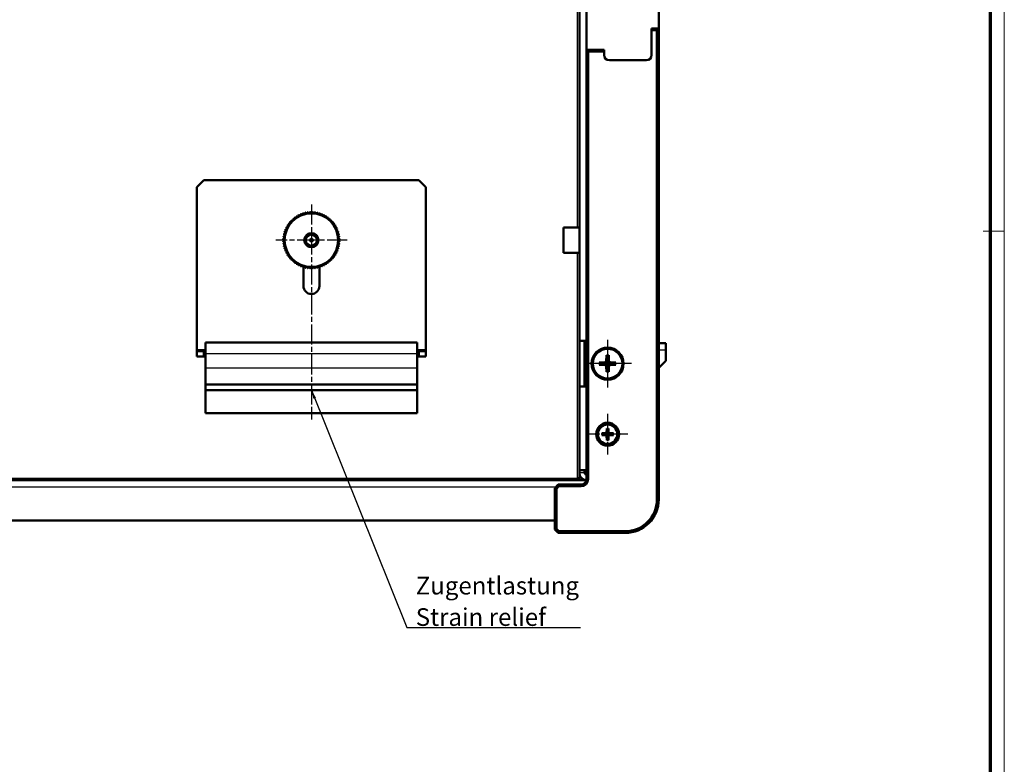
# Model space of a CAD drawing. Units: millimetres. Extents: x 1 to 1188, y 1 to 840.
# Drawn here: x 909 to 1188, y 438 to 649 of the extents above; entities that cross this region are included whole.
import ezdxf

# ---------------------------------------------------------------- set-up
doc = ezdxf.new("R2010")
doc.units = ezdxf.units.MM
doc.linetypes.add('CHAIN', pattern=[0.3543, 0.2362, -0.0295, 0.0591, -0.0295])
doc.linetypes.add('DASH_DOT', pattern=[0.37, 0.24, -0.06, 0.01, -0.06])
doc.layers.get('0').update_dxf_attribs({"lineweight": 25})
for name, color, linetype, lineweight in [('Mittelpunktmarkierung (ISO)', 1, 'DASH_DOT', 25), ('Sichtbar (ISO)', 7, 'Continuous', 50), ('Sichtbar schmal (ISO)', 1, 'Continuous', 25), ('Symbol (ISO)', 1, 'Continuous', 25)]:
    doc.layers.add(name, color=color, linetype=linetype, lineweight=lineweight)
doc.styles.add('Notiztext (DIN)', font='isocpeur.ttf', dxfattribs={"width": 1.1})
doc.dimstyles.new('Standard - Methode 2a (DIN)$7', dxfattribs={"dimtxt": 2.5, "dimasz": 2.5, "dimexe": 1, "dimexo": 0, "dimgap": 0.2, "dimtad": 1, "dimtih": 1, "dimtoh": 1, "dimrnd": 1e-08, "dimtxsty": 'Notiztext (DIN)', "dimcen": 0.09, "dimdle": 10, "dimclrd": 256, "dimclre": 256, "dimclrt": 5, "dimazin": 2, "dimtfac": 1.4, "dimtmove": 0, "dimatfit": 3, "dimfxl": 1, "dimtolj": 1, "dimlwd": -1, "dimlwe": -1, "dimarcsym": 0})

# ---------------------------------------------------------------- blocks, each defined once
blk = doc.blocks.new('Ränder Bopla-A0-Rahmen')
at = {"color": 1, "linetype": 'Continuous', "lineweight": 18}
for p, q in [((1188, 840), (1188, 1)), ((1182, 589), (1188, 589))]:
    blk.add_line(p, q, dxfattribs=at)
at = {"color": 3, "linetype": 'Continuous', "lineweight": 70}
blk.add_line((1184, 836), (1184, 5), dxfattribs=at)

msp = doc.modelspace()

# ---------------------------------------------------------------- linework, layer by layer
at = {"layer": 'Mittelpunktmarkierung (ISO)', "linetype": 'CHAIN', "ltscale": 23.990969}
for p, q in [((991.48028815, 596.55493202), (991.48028815, 535.59947785)), ((1001.58028815, 586.45493202), (981.38028815, 586.45493202)), ((1075.48028815, 558.20493202), (1075.48028815, 544.70493202)), ((1082.23028815, 551.45493202), (1068.73028815, 551.45493202))]:
    msp.add_line(p, q, dxfattribs=at)
at = {"layer": 'Mittelpunktmarkierung (ISO)', "linetype": 'CHAIN', "ltscale": 12.778786}
for p, q in [((1075.48028815, 537.20493202), (1075.48028815, 525.70493202)), ((1081.23028815, 531.45493202), (1069.73028815, 531.45493202))]:
    msp.add_line(p, q, dxfattribs=at)
at = {"layer": 'Sichtbar (ISO)'}
for p, q in [((1067.48028815, 557.95493202), (1067.48028815, 744.95493202)), ((1069.48028815, 640.45493202), (1069.48028815, 662.45493202)), ((1089.98028815, 656.45493202), (1089.98028815, 646.45493202)), ((1089.98028815, 646.45493202), (1087.98028815, 646.45493202)), ((1087.98028815, 646.45493202), (1087.98028815, 645.95493202)), ((1087.98028815, 645.95493202), (1089.48028815, 645.95493202)), ((1087.98028815, 645.95493202), (1087.98028815, 638.95493202)), ((1089.98028815, 646.45493202), (1089.48028815, 645.95493202)), ((1089.48028815, 645.95493202), (1089.48028815, 512.95493202)), ((1089.98028815, 512.95493202), (1089.98028815, 646.45493202)), ((1069.98028815, 639.95493202), (1069.48028815, 640.45493202)), ((1069.48028815, 640.45493202), (1069.48028815, 518.70493202)), ((1074.48028815, 640.45493202), (1069.48028815, 640.45493202)), ((1069.98028815, 518.70493202), (1069.98028815, 639.95493202)), ((1069.98028815, 639.95493202), (1074.48028815, 639.95493202)), ((1074.48028815, 639.95493202), (1074.48028815, 640.45493202)), ((1074.48028815, 639.95493202), (1074.48028815, 638.95493202)), ((1086.48028815, 637.45493202), (1075.98028815, 637.45493202)), ((958.98028815, 601.45493202), (960.98028815, 603.45493202)), ((960.98028815, 603.45493202), (1021.98028815, 603.45493202)), ((1021.98028815, 603.45493202), (1023.98028815, 601.45493202)), ((958.98028815, 555.45493202), (958.98028815, 601.45493202)), ((1023.98028815, 601.45493202), (1023.98028815, 555.45493202)), ((1062.98028815, 590.01493202), (1062.98028815, 582.89493202)), ((1067.48028815, 590.01493202), (1062.98028815, 590.01493202)), ((1067.48028815, 582.89493202), (1062.98028815, 582.89493202)), ((989.23028815, 573.45493202), (989.23028815, 578.9150589)), ((993.73028815, 578.9150589), (993.73028815, 573.45493202)), ((961.48028815, 557.45493202), (961.48028815, 554.20493202)), ((1021.48028815, 557.45493202), (961.48028815, 557.45493202)), ((1021.48028815, 554.20493202), (1021.48028815, 557.45493202)), ((1067.48028815, 544.95493202), (1067.48028815, 557.95493202)), ((1069.48028815, 557.95493202), (1067.48028815, 557.95493202)), ((1068.98028815, 557.95493202), (1068.98028815, 544.95493202)), ((1069.48028815, 556.45493202), (1068.98028815, 556.45493202)), ((1089.98028815, 557.25493202), (1091.98028815, 557.25493202)), ((1091.98028815, 555.25493202), (1091.98028815, 557.25493202)), ((958.98028815, 554.95493202), (958.98028815, 555.45493202)), ((960.98028815, 554.95493202), (958.98028815, 554.95493202)), ((958.98028815, 554.95493202), (958.98028815, 553.45493202)), ((958.98028815, 553.45493202), (960.98028815, 553.45493202)), ((960.98028815, 553.45493202), (960.98028815, 554.95493202)), ((960.98028815, 554.95493202), (961.48028815, 554.95493202)), ((960.98028815, 553.45493202), (961.48028815, 553.45493202)), ((961.48028815, 550.25493202), (961.48028815, 554.20493202)), ((1021.48028815, 554.95493202), (1021.98028815, 554.95493202)), ((1021.48028815, 554.20493202), (1021.48028815, 550.25493202)), ((1021.48028815, 553.45493202), (1021.98028815, 553.45493202)), ((1023.98028815, 554.95493202), (1021.98028815, 554.95493202)), ((1021.98028815, 554.95493202), (1021.98028815, 553.45493202)), ((1021.98028815, 553.45493202), (1023.98028815, 553.45493202)), ((1023.98028815, 554.95493202), (1023.98028815, 555.45493202)), ((1023.98028815, 553.45493202), (1023.98028815, 554.95493202)), ((1075.15366704, 553.81411359), (1075.08618391, 552.15686282)), ((1075.80690927, 553.81411359), (1075.8743924, 552.15686282)), ((1091.98028815, 555.25493202), (1091.98028815, 552.25493202)), ((961.48028815, 550.25493202), (961.48028815, 545.50493202)), ((1021.48028815, 545.50493202), (1021.48028815, 550.25493202)), ((1068.98028815, 551.75493202), (1069.48028815, 552.25493202)), ((1073.12110658, 551.78155314), (1074.77835736, 551.84903627)), ((1073.12110658, 551.1283109), (1074.77835736, 551.06082777)), ((1075.15366704, 549.09575045), (1075.08618391, 550.75300122)), ((1075.80690927, 549.09575045), (1075.8743924, 550.75300122)), ((1077.83946973, 551.78155314), (1076.18221895, 551.84903627)), ((1077.83946973, 551.1283109), (1076.18221895, 551.06082777)), ((1091.98028815, 552.25493202), (1089.98028815, 550.25493202)), ((961.48028815, 543.95493202), (961.48028815, 545.50493202)), ((961.48028815, 545.50493202), (1021.48028815, 545.50493202)), ((1021.48028815, 545.50493202), (1021.48028815, 543.95493202)), ((1067.48028815, 544.95493202), (1069.48028815, 544.95493202)), ((1067.48028815, 521.26493202), (1067.48028815, 544.95493202)), ((1068.98028815, 547.25493202), (1069.48028815, 547.25493202)), ((1069.48028815, 546.45493202), (1068.98028815, 546.45493202)), ((961.48028815, 543.95493202), (961.48028815, 537.45493202)), ((961.48028815, 543.95493202), (1021.48028815, 543.95493202)), ((1021.48028815, 537.45493202), (1021.48028815, 543.95493202)), ((961.48028815, 537.45493202), (1021.48028815, 537.45493202)), ((1073.83663794, 531.70866512), (1074.9933637, 531.73152663)), ((1073.83663794, 531.20119891), (1074.9933637, 531.17833741)), ((1075.22655505, 533.09858224), (1075.20369355, 531.94185647)), ((1075.22655505, 529.8112818), (1075.20369355, 530.96800757)), ((1075.73402126, 533.09858224), (1075.75688276, 531.94185647)), ((1075.73402126, 529.8112818), (1075.75688276, 530.96800757)), ((1077.12393837, 531.70866512), (1075.96721261, 531.73152663)), ((1077.12393837, 531.20119891), (1075.96721261, 531.17833741)), ((1067.48028815, 521.26493202), (1069.48028815, 521.26493202)), ((1067.48028815, 520.46493202), (1067.48028815, 521.26493202)), ((1067.48028815, 518.46493202), (1067.48028815, 520.46493202)), ((1068.98028815, 521.26493202), (1068.98028815, 520.46493202)), ((713.50126821, 518.45493202), (1069.4593081, 518.45493202)), ((1061.48028815, 517.20493202), (1060.48028815, 516.20493202)), ((1060.98028815, 515.99782524), (1061.68739494, 516.70493202)), ((1061.68739494, 516.70493202), (1061.48028815, 517.20493202)), ((1067.98028815, 517.20493202), (1061.48028815, 517.20493202)), ((1061.68739494, 516.70493202), (1067.98028815, 516.70493202)), ((1066.98028815, 518.95493202), (1067.48028815, 518.95493202)), ((1066.98028815, 518.45493202), (1066.98028815, 518.95493202)), ((1068.98028815, 518.46493202), (1067.48028815, 518.46493202)), ((1068.98028815, 518.52844035), (1068.98028815, 518.46493202)), ((1060.98028815, 515.99782524), (1060.48028815, 516.20493202)), ((1060.48028815, 516.20493202), (1060.48028815, 504.45493202)), ((1060.98028815, 504.6620388), (1060.98028815, 515.99782524)), ((1060.48028815, 506.95493202), (722.48028815, 506.95493202)), ((1060.98028815, 504.6620388), (1060.48028815, 504.45493202)), ((1060.48028815, 504.45493202), (1061.48028815, 503.45493202)), ((1061.68739494, 503.95493202), (1060.98028815, 504.6620388)), ((1061.48028815, 503.45493202), (1061.68739494, 503.95493202)), ((1061.48028815, 503.45493202), (1080.48028815, 503.45493202)), ((1080.48028815, 503.95493202), (1061.68739494, 503.95493202))]:
    msp.add_line(p, q, dxfattribs=at)
for centre, radius in [((991.48028815, 586.45493202), 7.6), ((991.48028815, 586.45493202), 2.021), ((991.48028815, 586.45493202), 1.621), ((991.48028815, 586.45493202), 1.5705), ((991.48028815, 586.45493202), 0.43055556), ((1075.48028815, 551.45493202), 4.55), ((1075.48028815, 551.45493202), 4.25), ((1075.48028815, 551.45493202), 4.2), ((1075.48028815, 531.45493202), 3.25), ((1075.48028815, 531.45493202), 2.75)]:
    msp.add_circle(centre, radius, dxfattribs=at)
for centre, radius, start, end in [((1075.98028815, 638.95493202), 1.5, 180, 270), ((1086.48028815, 638.95493202), 1.5, 270, 0), ((991.48028815, 573.45493202), 2.25, 180, 0), ((1075.48028815, 551.45493202), 1.36574848, 171.4257199924, 188.5742800076), ((1074.76529061, 552.16992957), 0.32115923, 272.3317916934, 357.6682083066), ((1074.76529061, 550.73993447), 0.32115923, 2.3317916934, 87.6682083066), ((1075.48028815, 551.45493202), 1.36574848, 81.4257199924, 98.5742800076), ((1076.1952857, 552.16992957), 0.32115923, 182.3317916934, 267.6682083066), ((1076.1952857, 550.73993447), 0.32115923, 92.3317916934, 177.6682083066), ((1075.48028815, 551.45493202), 1.36574848, 351.4257199924, 8.5742800076), ((1075.48028815, 551.45493202), 1.36574848, 261.4257199924, 278.5742800076), ((1075.48028815, 531.45493202), 0.7524548, 161.2022815187, 198.7977184813), ((1074.98912293, 531.94609724), 0.21461252, 271.1322450854, 358.8677549146), ((1074.98912293, 530.9637668), 0.21461252, 1.1322450854, 88.8677549146), ((1075.48028815, 531.45493202), 0.7524548, 71.2022815187, 108.7977184813), ((1075.48028815, 531.45493202), 0.7524548, 251.2022815187, 288.7977184813), ((1075.97145338, 531.94609724), 0.21461252, 181.1322450854, 268.8677549146), ((1075.97145338, 530.9637668), 0.21461252, 91.1322450854, 178.8677549146), ((1075.48028815, 531.45493202), 0.7524548, 341.2022815187, 18.7977184813), ((1069.48028815, 520.46493202), 2, 180, 269.4468186332), ((1069.48028815, 520.46493202), 0.5, 180, 270), ((1067.98028815, 518.70493202), 2, 270, 0), ((1067.98028815, 518.70493202), 1.5, 270, 0), ((1080.48028815, 512.95493202), 9, 270, 0), ((1080.48028815, 512.95493202), 9.5, 270, 0)]:
    msp.add_arc(centre, radius, start, end, dxfattribs=at)
for points, weights in [([(986.07556649, 592.35315071), (986.07556649, 592.10077792), (986.07556649, 591.85965368)], [1, 1.00049796566, 1]), ([(986.56718562, 592.31013961), (986.32697893, 592.33115498), (986.07556649, 592.35315071)], [1, 1.00049796566, 1]), ([(986.61019672, 592.80175874), (986.58820098, 592.5503463), (986.56718562, 592.31013961)], [1, 1.00049796566, 1]), ([(987.09619643, 592.71606388), (986.8587354, 592.75793467), (986.61019672, 592.80175874)], [1, 1.00049796566, 1]), ([(987.18189129, 593.20206359), (987.13806721, 592.9535249), (987.09619643, 592.71606388)], [1, 1.00049796566, 1]), ([(987.65857282, 593.07433715), (987.42566468, 593.1367447), (987.18189129, 593.20206359)], [1, 1.00049796566, 1]), ([(987.78629925, 593.55101868), (987.72098036, 593.30724529), (987.65857282, 593.07433715)], [1, 1.00049796566, 1]), ([(988.25003477, 593.38223276), (988.0234521, 593.46470211), (987.78629925, 593.55101868)], [1, 1.00049796566, 1]), ([(988.4188207, 593.84596828), (988.33250412, 593.60881543), (988.25003477, 593.38223276)], [1, 1.00049796566, 1]), ([(988.8660809, 593.63740742), (988.64754812, 593.73931093), (988.4188207, 593.84596828)], [1, 1.00049796566, 1]), ([(989.07464176, 594.08466763), (988.96798441, 593.8559402), (988.8660809, 593.63740742)], [1, 1.00049796566, 1]), ([(989.50202273, 593.83791911), (989.29320301, 593.95848123), (989.07464176, 594.08466763)], [1, 1.00049796566, 1]), ([(989.74877124, 594.26530008), (989.62258485, 594.04673883), (989.50202273, 593.83791911)], [1, 1.00049796566, 1]), ([(990.15302035, 593.98224181), (989.95550293, 594.12054499), (989.74877124, 594.26530008)], [1, 1.00049796566, 1]), ([(990.43607862, 594.38649091), (990.29132353, 594.17975922), (990.15302035, 593.98224181)], [1, 1.00049796566, 1]), ([(990.81411928, 594.06927713), (990.62940739, 594.22426881), (990.43607862, 594.38649091)], [1, 1.00049796566, 1]), ([(991.13133306, 594.44731779), (990.96911095, 594.25398902), (990.81411928, 594.06927713)], [1, 1.00049796566, 1]), ([(991.48028815, 594.09836269), (991.30978757, 594.26886328), (991.13133306, 594.44731779)], [1, 1.00049796566, 1]), ([(991.82924325, 594.44731779), (991.65078874, 594.26886328), (991.48028815, 594.09836269)], [1, 1.00049796566, 1]), ([(992.14645703, 594.06927713), (991.99146536, 594.25398902), (991.82924325, 594.44731779)], [1, 1.00049796566, 1]), ([(992.52449769, 594.38649091), (992.33116892, 594.22426881), (992.14645703, 594.06927713)], [1, 1.00049796566, 1]), ([(992.80755596, 593.98224181), (992.66925278, 594.17975922), (992.52449769, 594.38649091)], [1, 1.00049796566, 1]), ([(993.21180507, 594.26530008), (993.00507338, 594.12054499), (992.80755596, 593.98224181)], [1, 1.00049796566, 1]), ([(993.45855358, 593.83791911), (993.33799146, 594.04673883), (993.21180507, 594.26530008)], [1, 1.00049796566, 1]), ([(993.88593455, 594.08466763), (993.6673733, 593.95848123), (993.45855358, 593.83791911)], [1, 1.00049796566, 1]), ([(994.09449541, 593.63740742), (993.9925919, 593.8559402), (993.88593455, 594.08466763)], [1, 1.00049796566, 1]), ([(994.54175561, 593.84596828), (994.31302819, 593.73931093), (994.09449541, 593.63740742)], [1, 1.00049796566, 1]), ([(994.71054154, 593.38223276), (994.62807219, 593.60881543), (994.54175561, 593.84596828)], [1, 1.00049796566, 1]), ([(995.17427706, 593.55101868), (994.93712421, 593.46470211), (994.71054154, 593.38223276)], [1, 1.00049796566, 1]), ([(995.30200349, 593.07433715), (995.23959594, 593.30724529), (995.17427706, 593.55101868)], [1, 1.00049796566, 1]), ([(995.77868502, 593.20206359), (995.53491162, 593.1367447), (995.30200349, 593.07433715)], [1, 1.00049796566, 1]), ([(995.86437988, 592.71606388), (995.8225091, 592.9535249), (995.77868502, 593.20206359)], [1, 1.00049796566, 1]), ([(996.35037959, 592.80175874), (996.1018409, 592.75793467), (995.86437988, 592.71606388)], [1, 1.00049796566, 1]), ([(996.39339069, 592.31013961), (996.37237532, 592.5503463), (996.35037959, 592.80175874)], [1, 1.00049796566, 1]), ([(996.88500982, 592.35315071), (996.63359738, 592.33115498), (996.39339069, 592.31013961)], [1, 1.00049796566, 1]), ([(996.88500982, 591.85965368), (996.88500982, 592.10077792), (996.88500982, 592.35315071)], [1, 1.00049796566, 1]), ([(984.55298741, 589.6851854), (984.32640474, 589.60271606), (984.08925189, 589.51639948)], [1, 1.00049796566, 1]), ([(984.08925189, 589.51639948), (984.19590924, 589.28767205), (984.29781275, 589.06913927)], [1, 1.00049796566, 1]), ([(984.86088302, 590.27664736), (984.62797489, 590.21423981), (984.38420149, 590.14892092)], [1, 1.00049796566, 1]), ([(984.38420149, 590.14892092), (984.47051807, 589.91176808), (984.55298741, 589.6851854)], [1, 1.00049796566, 1]), ([(985.21915629, 590.83902375), (984.98169527, 590.79715296), (984.73315659, 590.75332889)], [1, 1.00049796566, 1]), ([(984.73315659, 590.75332889), (984.79847547, 590.50955549), (984.86088302, 590.27664736)], [1, 1.00049796566, 1]), ([(985.62508056, 591.36803455), (985.38487387, 591.34701919), (985.13346143, 591.32502345)], [1, 1.00049796566, 1]), ([(985.13346143, 591.32502345), (985.17728551, 591.07648477), (985.21915629, 590.83902375)], [1, 1.00049796566, 1]), ([(985.58206946, 591.85965368), (985.6040652, 591.60824124), (985.62508056, 591.36803455)], [1, 1.00049796566, 1]), ([(986.07556649, 591.85965368), (985.83444225, 591.85965368), (985.58206946, 591.85965368)], [1, 1.00049796566, 1]), ([(997.37850685, 591.85965368), (997.12613406, 591.85965368), (996.88500982, 591.85965368)], [1, 1.00049796566, 1]), ([(997.33549575, 591.36803455), (997.35651111, 591.60824124), (997.37850685, 591.85965368)], [1, 1.00049796566, 1]), ([(997.82711488, 591.32502345), (997.57570244, 591.34701919), (997.33549575, 591.36803455)], [1, 1.00049796566, 1]), ([(997.74142002, 590.83902375), (997.7832908, 591.07648477), (997.82711488, 591.32502345)], [1, 1.00049796566, 1]), ([(998.22741972, 590.75332889), (997.97888104, 590.79715296), (997.74142002, 590.83902375)], [1, 1.00049796566, 1]), ([(998.09969329, 590.27664736), (998.16210084, 590.50955549), (998.22741972, 590.75332889)], [1, 1.00049796566, 1]), ([(998.57637482, 590.14892092), (998.33260142, 590.21423981), (998.09969329, 590.27664736)], [1, 1.00049796566, 1]), ([(998.40758889, 589.6851854), (998.49005824, 589.91176808), (998.57637482, 590.14892092)], [1, 1.00049796566, 1]), ([(998.87132441, 589.51639948), (998.63417156, 589.60271606), (998.40758889, 589.6851854)], [1, 1.00049796566, 1]), ([(998.66276356, 589.06913927), (998.76466706, 589.28767205), (998.87132441, 589.51639948)], [1, 1.00049796566, 1]), ([(983.86594304, 587.1211009), (983.68123116, 586.96610922), (983.48790238, 586.80388712)], [1, 1.00049796566, 1]), ([(983.48790238, 586.80388712), (983.66635689, 586.62543261), (983.83685748, 586.45493202)], [1, 1.00056175345, 1.00012751615]), ([(983.83685748, 586.45493202), (983.66635689, 586.28443143), (983.48790238, 586.10597692)], [1.00012751615, 1.00056175345, 1]), ([(983.95297837, 587.78219983), (983.75546095, 587.64389664), (983.54872926, 587.49914156)], [1, 1.00049796566, 1]), ([(983.54872926, 587.49914156), (983.71095137, 587.30581278), (983.86594304, 587.1211009)], [1, 1.00049796566, 1]), ([(984.09730106, 588.43319745), (983.88848135, 588.31263533), (983.6699201, 588.18644893)], [1, 1.00049796566, 1]), ([(983.6699201, 588.18644893), (983.81467518, 587.97971724), (983.95297837, 587.78219983)], [1, 1.00049796566, 1]), ([(984.29781275, 589.06913927), (984.07927997, 588.96723577), (983.85055255, 588.86057842)], [1, 1.00049796566, 1]), ([(983.85055255, 588.86057842), (983.97673894, 588.64201717), (984.09730106, 588.43319745)], [1, 1.00049796566, 1]), ([(999.11002376, 588.86057842), (998.88129633, 588.96723577), (998.66276356, 589.06913927)], [1, 1.00049796566, 1]), ([(998.86327524, 588.43319745), (998.98383736, 588.64201717), (999.11002376, 588.86057842)], [1, 1.00049796566, 1]), ([(999.29065621, 588.18644893), (999.07209496, 588.31263533), (998.86327524, 588.43319745)], [1, 1.00049796566, 1]), ([(999.00759794, 587.78219983), (999.14590112, 587.97971724), (999.29065621, 588.18644893)], [1, 1.00049796566, 1]), ([(999.41184705, 587.49914156), (999.20511536, 587.64389664), (999.00759794, 587.78219983)], [1, 1.00049796566, 1]), ([(999.09463327, 587.1211009), (999.24962494, 587.30581278), (999.41184705, 587.49914156)], [1, 1.00049796566, 1]), ([(999.47267393, 586.80388712), (999.27934515, 586.96610922), (999.09463327, 587.1211009)], [1, 1.00049796566, 1]), ([(999.12371883, 586.45493202), (999.29421941, 586.62543261), (999.47267393, 586.80388712)], [1, 1.00049796566, 1]), ([(999.47267393, 586.10597692), (999.29421941, 586.28443143), (999.12371883, 586.45493202)], [1, 1.00049796566, 1]), ([(983.48790238, 586.10597692), (983.68123116, 585.94375482), (983.86594304, 585.78876314)], [1, 1.00049796566, 1]), ([(983.86594304, 585.78876314), (983.71095137, 585.60405126), (983.54872926, 585.41072248)], [1, 1.00049796566, 1]), ([(983.54872926, 585.41072248), (983.75546095, 585.26596739), (983.95297837, 585.12766421)], [1, 1.00049796566, 1]), ([(983.95297837, 585.12766421), (983.81467518, 584.9301468), (983.6699201, 584.72341511)], [1, 1.00049796566, 1]), ([(983.6699201, 584.72341511), (983.88848135, 584.59722871), (984.09730106, 584.47666659)], [1, 1.00049796566, 1]), ([(984.09730106, 584.47666659), (983.97673894, 584.26784687), (983.85055255, 584.04928562)], [1, 1.00049796566, 1]), ([(983.85055255, 584.04928562), (984.07927997, 583.94262827), (984.29781275, 583.84072476)], [1, 1.00049796566, 1]), ([(984.29781275, 583.84072476), (984.19590924, 583.62219199), (984.08925189, 583.39346456)], [1, 1.00049796566, 1]), ([(998.66276356, 583.84072476), (998.88129633, 583.94262827), (999.11002376, 584.04928562)], [1, 1.00049796566, 1]), ([(998.87132441, 583.39346456), (998.76466706, 583.62219199), (998.66276356, 583.84072476)], [1, 1.00049796566, 1]), ([(998.86327524, 584.47666659), (999.07209496, 584.59722871), (999.29065621, 584.72341511)], [1, 1.00049796566, 1]), ([(999.11002376, 584.04928562), (998.98383736, 584.26784687), (998.86327524, 584.47666659)], [1, 1.00049796566, 1]), ([(999.00759794, 585.12766421), (999.20511536, 585.26596739), (999.41184705, 585.41072248)], [1, 1.00049796566, 1]), ([(999.29065621, 584.72341511), (999.14590112, 584.9301468), (999.00759794, 585.12766421)], [1, 1.00049796566, 1]), ([(999.09463327, 585.78876314), (999.27934515, 585.94375482), (999.47267393, 586.10597692)], [1, 1.00049796566, 1]), ([(999.41184705, 585.41072248), (999.24962494, 585.60405126), (999.09463327, 585.78876314)], [1, 1.00049796566, 1]), ([(984.08925189, 583.39346456), (984.32640474, 583.30714798), (984.55298741, 583.22467863)], [1, 1.00049796566, 1]), ([(984.55298741, 583.22467863), (984.47051807, 582.99809596), (984.38420149, 582.76094311)], [1, 1.00049796566, 1]), ([(984.38420149, 582.76094311), (984.62797489, 582.69562423), (984.86088302, 582.63321668)], [1, 1.00049796566, 1]), ([(984.86088302, 582.63321668), (984.79847547, 582.40030855), (984.73315659, 582.15653515)], [1, 1.00049796566, 1]), ([(984.73315659, 582.15653515), (984.98169527, 582.11271108), (985.21915629, 582.07084029)], [1, 1.00049796566, 1]), ([(985.21915629, 582.07084029), (985.17728551, 581.83337927), (985.13346143, 581.58484059)], [1, 1.00049796566, 1]), ([(985.13346143, 581.58484059), (985.38487387, 581.56284485), (985.62508056, 581.54182949)], [1, 1.00049796566, 1]), ([(985.62508056, 581.54182949), (985.6040652, 581.30162279), (985.58206946, 581.05021036)], [1, 1.00049796566, 1]), ([(985.58206946, 581.05021036), (985.83444225, 581.05021036), (986.07556649, 581.05021036)], [1, 1.00049796566, 1]), ([(986.07556649, 581.05021036), (986.07556649, 580.80908612), (986.07556649, 580.55671332)], [1, 1.00049796566, 1]), ([(996.88500982, 580.55671332), (996.88500982, 580.80908612), (996.88500982, 581.05021036)], [1, 1.00049796566, 1]), ([(996.88500982, 581.05021036), (997.12613406, 581.05021036), (997.37850685, 581.05021036)], [1, 1.00049796566, 1]), ([(997.33549575, 581.54182949), (997.57570244, 581.56284485), (997.82711488, 581.58484059)], [1, 1.00049796566, 1]), ([(997.37850685, 581.05021036), (997.35651111, 581.30162279), (997.33549575, 581.54182949)], [1, 1.00049796566, 1]), ([(997.74142002, 582.07084029), (997.97888104, 582.11271108), (998.22741972, 582.15653515)], [1, 1.00049796566, 1]), ([(997.82711488, 581.58484059), (997.7832908, 581.83337927), (997.74142002, 582.07084029)], [1, 1.00049796566, 1]), ([(998.09969329, 582.63321668), (998.33260142, 582.69562423), (998.57637482, 582.76094311)], [1, 1.00049796566, 1]), ([(998.22741972, 582.15653515), (998.16210084, 582.40030855), (998.09969329, 582.63321668)], [1, 1.00049796566, 1]), ([(998.40758889, 583.22467863), (998.63417156, 583.30714798), (998.87132441, 583.39346456)], [1, 1.00049796566, 1]), ([(998.57637482, 582.76094311), (998.49005824, 582.99809596), (998.40758889, 583.22467863)], [1, 1.00049796566, 1]), ([(986.07556649, 580.55671332), (986.32697893, 580.57870906), (986.56718562, 580.59972443)], [1, 1.00049796566, 1]), ([(986.56718562, 580.59972443), (986.58820098, 580.35951773), (986.61019672, 580.1081053)], [1, 1.00049796566, 1]), ([(986.61019672, 580.1081053), (986.8587354, 580.15192937), (987.09619643, 580.19380016)], [1, 1.00049796566, 1]), ([(987.09619643, 580.19380016), (987.13806721, 579.95633913), (987.18189129, 579.70780045)], [1, 1.00049796566, 1]), ([(987.18189129, 579.70780045), (987.42566468, 579.77311934), (987.65857282, 579.83552688)], [1, 1.00049796566, 1]), ([(987.65857282, 579.83552688), (987.72098036, 579.60261875), (987.78629925, 579.35884535)], [1, 1.00049796566, 1]), ([(987.78629925, 579.35884535), (988.0234521, 579.44516193), (988.25003477, 579.52763128)], [1, 1.00049796566, 1]), ([(988.25003477, 579.52763128), (988.33250412, 579.30104861), (988.4188207, 579.06389576)], [1, 1.00049796566, 1]), ([(988.4188207, 579.06389576), (988.64754812, 579.17055311), (988.8660809, 579.27245662)], [1, 1.00049796566, 1]), ([(988.8660809, 579.27245662), (988.96798441, 579.05392384), (989.07464176, 578.82519641)], [1, 1.00049796566, 1]), ([(989.07464176, 578.82519641), (989.29320301, 578.95138281), (989.50202273, 579.07194493)], [1, 1.00049796566, 1]), ([(989.50202273, 579.07194493), (989.62258485, 578.86312521), (989.74877124, 578.64456396)], [1, 1.00049796566, 1]), ([(989.74877124, 578.64456396), (989.95550293, 578.78931905), (990.15302035, 578.92762223)], [1, 1.00049796566, 1]), ([(990.15302035, 578.92762223), (990.29132353, 578.73010482), (990.43607862, 578.52337313)], [1, 1.00049796566, 1]), ([(990.43607862, 578.52337313), (990.62940739, 578.68559523), (990.81411928, 578.84058691)], [1, 1.00049796566, 1]), ([(990.81411928, 578.84058691), (990.96911095, 578.65587502), (991.13133306, 578.46254625)], [1, 1.00049796566, 1]), ([(991.13133306, 578.46254625), (991.30978757, 578.64100076), (991.48028815, 578.81150135)], [1, 1.00049796566, 1]), ([(991.48028815, 578.81150135), (991.65078874, 578.64100076), (991.82924325, 578.46254625)], [1, 1.00049796566, 1]), ([(991.82924325, 578.46254625), (991.99146536, 578.65587502), (992.14645703, 578.84058691)], [1, 1.00049796566, 1]), ([(992.14645703, 578.84058691), (992.33116892, 578.68559523), (992.52449769, 578.52337313)], [1, 1.00049796566, 1]), ([(992.52449769, 578.52337313), (992.66925278, 578.73010482), (992.80755596, 578.92762223)], [1, 1.00049796566, 1]), ([(992.80755596, 578.92762223), (993.00507338, 578.78931905), (993.21180507, 578.64456396)], [1, 1.00049796566, 1]), ([(993.21180507, 578.64456396), (993.33799146, 578.86312521), (993.45855358, 579.07194493)], [1, 1.00049796566, 1]), ([(993.45855358, 579.07194493), (993.6673733, 578.95138281), (993.88593455, 578.82519641)], [1, 1.00049796566, 1]), ([(993.88593455, 578.82519641), (993.9925919, 579.05392384), (994.09449541, 579.27245662)], [1, 1.00049796566, 1]), ([(994.09449541, 579.27245662), (994.31302819, 579.17055311), (994.54175561, 579.06389576)], [1, 1.00049796566, 1]), ([(994.54175561, 579.06389576), (994.62807219, 579.30104861), (994.71054154, 579.52763128)], [1, 1.00049796566, 1]), ([(994.71054154, 579.52763128), (994.93712421, 579.44516193), (995.17427706, 579.35884535)], [1, 1.00049796566, 1]), ([(995.17427706, 579.35884535), (995.23959594, 579.60261875), (995.30200349, 579.83552688)], [1, 1.00049796566, 1]), ([(995.30200349, 579.83552688), (995.53491162, 579.77311934), (995.77868502, 579.70780045)], [1, 1.00049796566, 1]), ([(995.77868502, 579.70780045), (995.8225091, 579.95633913), (995.86437988, 580.19380016)], [1, 1.00049796566, 1]), ([(995.86437988, 580.19380016), (996.1018409, 580.15192937), (996.35037959, 580.1081053)], [1, 1.00049796566, 1]), ([(996.35037959, 580.1081053), (996.37237532, 580.35951773), (996.39339069, 580.59972443)], [1, 1.00049796566, 1]), ([(996.39339069, 580.59972443), (996.63359738, 580.57870906), (996.88500982, 580.55671332)], [1, 1.00049796566, 1]), ([(1075.1552185, 553.69502147), (1075.23099485, 553.13997864), (1075.2766667, 552.80541609)], [1.00201602837, 1.03324795184, 1]), ([(1075.68390961, 552.80541609), (1075.72958146, 553.13997864), (1075.80535781, 553.69502147)], [1, 1.03324795312, 1.00201602844]), ([(1074.12980408, 551.65855348), (1073.7952413, 551.70422536), (1073.24019871, 551.78000167)], [1, 1.03324765498, 1.00201601176]), ([(1073.24019871, 551.12986237), (1073.79524121, 551.20563867), (1074.12980408, 551.25131056)], [1.00201600501, 1.0332475343, 1]), ([(1074.78624502, 551.65533107), (1074.56004398, 551.65624998), (1074.12980408, 551.65855348)], [1.70807025304, 1.37807048573, 1]), ([(1074.12980408, 551.25131056), (1074.56004398, 551.25361406), (1074.78624502, 551.25453297)], [1, 1.37807048573, 1.70807025304]), ([(1075.2766667, 552.80541609), (1075.27897019, 552.3751762), (1075.2798891, 552.14897515)], [1, 1.37807048573, 1.70807025304]), ([(1075.2798891, 550.76088888), (1075.27897019, 550.53468784), (1075.2766667, 550.10444795)], [1.70807025304, 1.37807048573, 1]), ([(1075.6806872, 552.14897515), (1075.68160611, 552.3751762), (1075.68390961, 552.80541609)], [1.70807025304, 1.37807048573, 1]), ([(1075.68390961, 550.10444795), (1075.68160611, 550.53468784), (1075.6806872, 550.76088888)], [1, 1.37807048573, 1.70807025304]), ([(1076.83077222, 551.65855348), (1076.40053233, 551.65624998), (1076.17433129, 551.65533107)], [1, 1.37807048573, 1.70807025304]), ([(1076.17433129, 551.25453297), (1076.40053233, 551.25361406), (1076.83077222, 551.25131056)], [1.70807025304, 1.37807048573, 1]), ([(1077.7203776, 551.78000167), (1077.1653351, 551.70422537), (1076.83077222, 551.65855348)], [1.00201600502, 1.03324753438, 1]), ([(1076.83077222, 551.25131056), (1077.16533501, 551.20563868), (1077.7203776, 551.12986237)], [1, 1.03324765567, 1.0020160118]), ([(1075.2766667, 550.10444795), (1075.23099485, 549.76988539), (1075.1552185, 549.21484257)], [1, 1.03324795312, 1.00201602844]), ([(1075.80535781, 549.21484257), (1075.72958146, 549.76988539), (1075.68390961, 550.10444795)], [1.00201602837, 1.03324795184, 1]), ([(1074.76796772, 531.69739402), (1074.49746891, 531.70105586), (1073.92920468, 531.70950842)], [1, 1.07522492294, 1.0034006623]), ([(1073.92920468, 531.20035562), (1074.49746891, 531.20880818), (1074.76796772, 531.21247001)], [1.0034006623, 1.07522492294, 1]), ([(1074.99398816, 531.69993095), (1074.89916062, 531.69883835), (1074.76796772, 531.69739402)], [1.26261788302, 1.14125436001, 1]), ([(1074.76796772, 531.21247001), (1074.89916062, 531.21102569), (1074.99398816, 531.20993309)], [1, 1.14125436, 1.262617883]), ([(1075.22571175, 533.00601549), (1075.23416431, 532.43775126), (1075.23782615, 532.16725245)], [1.0034006623, 1.07522492294, 1]), ([(1075.23782615, 530.74261158), (1075.23416431, 530.47211277), (1075.22571175, 529.90384855)], [1, 1.07522492294, 1.0034006623]), ([(1075.23782615, 532.16725245), (1075.23638182, 532.03605956), (1075.23528922, 531.94123202)], [1, 1.14125436, 1.262617883]), ([(1075.23528922, 530.96863202), (1075.23638182, 530.87380448), (1075.23782615, 530.74261158)], [1.26261788302, 1.14125436001, 1]), ([(1075.72275016, 532.16725245), (1075.726412, 532.43775126), (1075.73486455, 533.00601549)], [1, 1.07522492294, 1.0034006623]), ([(1075.72528708, 531.94123202), (1075.72419449, 532.03605956), (1075.72275016, 532.16725245)], [1.26261788302, 1.14125436001, 1]), ([(1075.72275016, 530.74261158), (1075.72419449, 530.87380448), (1075.72528708, 530.96863202)], [1, 1.14125436, 1.262617883]), ([(1075.73486455, 529.90384855), (1075.726412, 530.47211277), (1075.72275016, 530.74261158)], [1.0034006623, 1.07522492294, 1]), ([(1076.19260859, 531.69739402), (1076.06141569, 531.69883835), (1075.96658815, 531.69993095)], [1, 1.14125436, 1.262617883]), ([(1075.96658815, 531.20993309), (1076.06141569, 531.21102569), (1076.19260859, 531.21247001)], [1.26261788302, 1.14125436001, 1]), ([(1077.03137162, 531.70950842), (1076.4631074, 531.70105586), (1076.19260859, 531.69739402)], [1.0034006623, 1.07522492294, 1]), ([(1076.19260859, 531.21247001), (1076.4631074, 531.20880818), (1077.03137162, 531.20035562)], [1, 1.07522492294, 1.0034006623])]:
    msp.add_rational_spline(points, weights, degree=2, dxfattribs=at)
for points, knots in [([(1075.1552185, 553.69502147), (1075.15437763, 553.70118061), (1075.15366044, 553.71021585), (1075.15267891, 553.73111377), (1075.15239224, 553.74747517), (1075.15253151, 553.777965), (1075.15299125, 553.79751752), (1075.15366704, 553.81411359)], [0.045256175419, 0.045256175419, 0.045256175419, 0.045256175419, 0.049220647863, 0.049220647863, 0.054133714485, 0.054133714485, 0.05911666084, 0.05911666084, 0.05911666084, 0.05911666084]), ([(1075.80690927, 553.81411359), (1075.80758506, 553.79751752), (1075.8080448, 553.777965), (1075.80818407, 553.74747517), (1075.8078974, 553.73111377), (1075.80691587, 553.71021585), (1075.80619867, 553.70118061), (1075.80535781, 553.69502147)], [0.019828006613, 0.019828006613, 0.019828006613, 0.019828006613, 0.024810952967, 0.024810952967, 0.02972401959, 0.02972401959, 0.033688492033, 0.033688492033, 0.033688492033, 0.033688492033]), ([(1073.12110658, 551.78155314), (1073.13770265, 551.78222893), (1073.15725517, 551.78268867), (1073.187745, 551.78282793), (1073.20410641, 551.78254126), (1073.22500432, 551.78155973), (1073.23403957, 551.78084254), (1073.24019871, 551.78000167)], [0.019828006613, 0.019828006613, 0.019828006613, 0.019828006613, 0.024810952967, 0.024810952967, 0.02972401959, 0.02972401959, 0.033688492033, 0.033688492033, 0.033688492033, 0.033688492033]), ([(1073.24019871, 551.12986237), (1073.23403957, 551.1290215), (1073.22500432, 551.12830431), (1073.20410641, 551.12732277), (1073.187745, 551.12703611), (1073.15725517, 551.12717537), (1073.13770265, 551.12763511), (1073.12110658, 551.1283109)], [0.04525617542, 0.04525617542, 0.04525617542, 0.04525617542, 0.049220647863, 0.049220647863, 0.054133714485, 0.054133714485, 0.05911666084, 0.05911666084, 0.05911666084, 0.05911666084]), ([(1075.2798891, 552.14897515), (1075.28008618, 552.10046314), (1075.27296885, 552.05133175), (1075.24978627, 551.97122101), (1075.23413749, 551.93292515), (1075.19215747, 551.86051516), (1075.16570228, 551.82637465), (1075.10884552, 551.76951789), (1075.07470501, 551.7430627), (1075.00229503, 551.70108268), (1074.96399917, 551.6854339), (1074.88388843, 551.66225133), (1074.83475704, 551.655134), (1074.78624502, 551.65533107)], [0.228328932354, 0.228328932354, 0.228328932354, 0.228328932354, 0.243400502406, 0.243400502406, 0.255461642921, 0.255461642921, 0.267522783435, 0.267522783435, 0.27958392395, 0.27958392395, 0.291645064465, 0.291645064465, 0.306716634517, 0.306716634517, 0.306716634517, 0.306716634517]), ([(1074.78624502, 551.25453297), (1074.83475704, 551.25473004), (1074.88388843, 551.24761271), (1074.96399917, 551.22443014), (1075.00229503, 551.20878136), (1075.07470501, 551.16680133), (1075.10884552, 551.14034615), (1075.16570228, 551.08348939), (1075.19215747, 551.04934888), (1075.23413749, 550.97693889), (1075.24978627, 550.93864303), (1075.27296885, 550.85853229), (1075.28008618, 550.8094009), (1075.2798891, 550.76088888)], [0.228328932354, 0.228328932354, 0.228328932354, 0.228328932354, 0.243400502406, 0.243400502406, 0.255461642921, 0.255461642921, 0.267522783435, 0.267522783435, 0.27958392395, 0.27958392395, 0.291645064465, 0.291645064465, 0.306716634517, 0.306716634517, 0.306716634517, 0.306716634517]), ([(1076.17433129, 551.65533107), (1076.12581927, 551.655134), (1076.07668788, 551.66225133), (1075.99657714, 551.6854339), (1075.95828128, 551.70108268), (1075.8858713, 551.7430627), (1075.85173079, 551.76951789), (1075.79487403, 551.82637465), (1075.76841884, 551.86051516), (1075.72643882, 551.93292515), (1075.71079003, 551.97122101), (1075.68760746, 552.05133175), (1075.68049013, 552.10046314), (1075.6806872, 552.14897515)], [0.228328932354, 0.228328932354, 0.228328932354, 0.228328932354, 0.243400502406, 0.243400502406, 0.255461642921, 0.255461642921, 0.267522783435, 0.267522783435, 0.27958392395, 0.27958392395, 0.291645064465, 0.291645064465, 0.306716634517, 0.306716634517, 0.306716634517, 0.306716634517]), ([(1075.6806872, 550.76088888), (1075.68049013, 550.8094009), (1075.68760746, 550.85853229), (1075.71079003, 550.93864303), (1075.72643882, 550.97693889), (1075.76841884, 551.04934888), (1075.79487403, 551.08348939), (1075.85173079, 551.14034615), (1075.8858713, 551.16680133), (1075.95828128, 551.20878136), (1075.99657714, 551.22443014), (1076.07668788, 551.24761271), (1076.12581927, 551.25473004), (1076.17433129, 551.25453297)], [0.228328932354, 0.228328932354, 0.228328932354, 0.228328932354, 0.243400502406, 0.243400502406, 0.255461642921, 0.255461642921, 0.267522783435, 0.267522783435, 0.27958392395, 0.27958392395, 0.291645064465, 0.291645064465, 0.306716634517, 0.306716634517, 0.306716634517, 0.306716634517]), ([(1077.7203776, 551.78000167), (1077.72653674, 551.78084254), (1077.73557198, 551.78155973), (1077.7564699, 551.78254126), (1077.77283131, 551.78282793), (1077.80332114, 551.78268867), (1077.82287366, 551.78222893), (1077.83946973, 551.78155314)], [0.04525617542, 0.04525617542, 0.04525617542, 0.04525617542, 0.049220647863, 0.049220647863, 0.054133714485, 0.054133714485, 0.05911666084, 0.05911666084, 0.05911666084, 0.05911666084]), ([(1077.83946973, 551.1283109), (1077.82287366, 551.12763511), (1077.80332114, 551.12717537), (1077.77283131, 551.12703611), (1077.7564699, 551.12732277), (1077.73557198, 551.12830431), (1077.72653674, 551.1290215), (1077.7203776, 551.12986237)], [0.019828006613, 0.019828006613, 0.019828006613, 0.019828006613, 0.024810952967, 0.024810952967, 0.02972401959, 0.02972401959, 0.033688492033, 0.033688492033, 0.033688492033, 0.033688492033]), ([(1075.15366704, 549.09575045), (1075.15299125, 549.11234651), (1075.15253151, 549.13189904), (1075.15239224, 549.16238886), (1075.15267891, 549.17875027), (1075.15366044, 549.19964819), (1075.15437763, 549.20868343), (1075.1552185, 549.21484257)], [0.019828006613, 0.019828006613, 0.019828006613, 0.019828006613, 0.024810952967, 0.024810952967, 0.02972401959, 0.02972401959, 0.033688492033, 0.033688492033, 0.033688492033, 0.033688492033]), ([(1075.80535781, 549.21484257), (1075.80619867, 549.20868343), (1075.80691587, 549.19964819), (1075.8078974, 549.17875027), (1075.80818407, 549.16238886), (1075.8080448, 549.13189904), (1075.80758506, 549.11234651), (1075.80690927, 549.09575045)], [0.045256175419, 0.045256175419, 0.045256175419, 0.045256175419, 0.049220647863, 0.049220647863, 0.054133714485, 0.054133714485, 0.05911666084, 0.05911666084, 0.05911666084, 0.05911666084]), ([(1073.83663794, 531.70866512), (1073.84947887, 531.70891891), (1073.864599, 531.7091658), (1073.88825354, 531.70946355), (1073.90099757, 531.70956826), (1073.91729026, 531.70960784), (1073.9243497, 531.70958063), (1073.92920468, 531.70950842)], [0.015229371852, 0.015229371852, 0.015229371852, 0.015229371852, 0.019082403758, 0.019082403758, 0.022902394121, 0.022902394121, 0.025970242868, 0.025970242868, 0.025970242868, 0.025970242868]), ([(1073.92920468, 531.20035562), (1073.9243497, 531.2002834), (1073.91729026, 531.20025619), (1073.90099757, 531.20029578), (1073.88825354, 531.20040049), (1073.864599, 531.20069824), (1073.84947887, 531.20094513), (1073.83663794, 531.20119891)], [0.034911510654, 0.034911510654, 0.034911510654, 0.034911510654, 0.037979359401, 0.037979359401, 0.041799349764, 0.041799349764, 0.045652381669, 0.045652381669, 0.045652381669, 0.045652381669]), ([(1075.23528922, 531.94123202), (1075.23510382, 531.9251402), (1075.23330368, 531.9091688), (1075.22573727, 531.87295087), (1075.21792674, 531.85027696), (1075.19517245, 531.8076696), (1075.1802234, 531.78772444), (1075.14749573, 531.75499677), (1075.12755058, 531.74004772), (1075.08494321, 531.71729343), (1075.0622693, 531.7094829), (1075.02605137, 531.7019165), (1075.01007997, 531.70011636), (1074.99398816, 531.69993095)], [0.10881892149, 0.10881892149, 0.10881892149, 0.10881892149, 0.113824756534, 0.113824756534, 0.120767343523, 0.120767343523, 0.127709930511, 0.127709930511, 0.134652517499, 0.134652517499, 0.141595104487, 0.141595104487, 0.146600939531, 0.146600939531, 0.146600939531, 0.146600939531]), ([(1074.99398816, 531.20993309), (1075.01007997, 531.20974768), (1075.02605137, 531.20794754), (1075.0622693, 531.20038114), (1075.08494321, 531.19257061), (1075.12755058, 531.16981632), (1075.14749573, 531.15486727), (1075.1802234, 531.1221396), (1075.19517245, 531.10219444), (1075.21792674, 531.05958708), (1075.22573727, 531.03691317), (1075.23330368, 531.00069523), (1075.23510382, 530.98472384), (1075.23528922, 530.96863202)], [0.10881892149, 0.10881892149, 0.10881892149, 0.10881892149, 0.113824756534, 0.113824756534, 0.120767343523, 0.120767343523, 0.127709930511, 0.127709930511, 0.134652517499, 0.134652517499, 0.141595104487, 0.141595104487, 0.146600939531, 0.146600939531, 0.146600939531, 0.146600939531]), ([(1075.22571175, 533.00601549), (1075.22563954, 533.01087048), (1075.22561233, 533.01792991), (1075.22565192, 533.0342226), (1075.22575662, 533.04696664), (1075.22605438, 533.07062117), (1075.22630126, 533.0857413), (1075.22655505, 533.09858224)], [0.034911510654, 0.034911510654, 0.034911510654, 0.034911510654, 0.037979359401, 0.037979359401, 0.041799349764, 0.041799349764, 0.045652381669, 0.045652381669, 0.045652381669, 0.045652381669]), ([(1075.96658815, 531.69993095), (1075.95049633, 531.70011636), (1075.93452494, 531.7019165), (1075.89830701, 531.7094829), (1075.8756331, 531.71729343), (1075.83302573, 531.74004772), (1075.81308058, 531.75499677), (1075.78035291, 531.78772444), (1075.76540385, 531.8076696), (1075.74264957, 531.85027696), (1075.73483904, 531.87295087), (1075.72727263, 531.9091688), (1075.72547249, 531.9251402), (1075.72528708, 531.94123202)], [0.10881892149, 0.10881892149, 0.10881892149, 0.10881892149, 0.113824756534, 0.113824756534, 0.120767343523, 0.120767343523, 0.127709930511, 0.127709930511, 0.134652517499, 0.134652517499, 0.141595104487, 0.141595104487, 0.146600939531, 0.146600939531, 0.146600939531, 0.146600939531]), ([(1075.72528708, 530.96863202), (1075.72547249, 530.98472384), (1075.72727263, 531.00069523), (1075.73483904, 531.03691317), (1075.74264957, 531.05958708), (1075.76540385, 531.10219444), (1075.78035291, 531.1221396), (1075.81308058, 531.15486727), (1075.83302573, 531.16981632), (1075.8756331, 531.19257061), (1075.89830701, 531.20038114), (1075.93452494, 531.20794754), (1075.95049633, 531.20974768), (1075.96658815, 531.20993309)], [0.10881892149, 0.10881892149, 0.10881892149, 0.10881892149, 0.113824756534, 0.113824756534, 0.120767343523, 0.120767343523, 0.127709930511, 0.127709930511, 0.134652517499, 0.134652517499, 0.141595104487, 0.141595104487, 0.146600939531, 0.146600939531, 0.146600939531, 0.146600939531]), ([(1075.73402126, 533.09858224), (1075.73427505, 533.0857413), (1075.73452193, 533.07062117), (1075.73481968, 533.04696664), (1075.73492439, 533.0342226), (1075.73496398, 533.01792991), (1075.73493677, 533.01087048), (1075.73486455, 533.00601549)], [0.015229371852, 0.015229371852, 0.015229371852, 0.015229371852, 0.019082403758, 0.019082403758, 0.022902394121, 0.022902394121, 0.025970242868, 0.025970242868, 0.025970242868, 0.025970242868]), ([(1077.03137162, 531.70950842), (1077.03622661, 531.70958063), (1077.04328605, 531.70960784), (1077.05957874, 531.70956826), (1077.07232277, 531.70946355), (1077.09597731, 531.7091658), (1077.11109744, 531.70891891), (1077.12393837, 531.70866512)], [0.034911510654, 0.034911510654, 0.034911510654, 0.034911510654, 0.037979359401, 0.037979359401, 0.041799349764, 0.041799349764, 0.045652381669, 0.045652381669, 0.045652381669, 0.045652381669]), ([(1077.12393837, 531.20119891), (1077.11109744, 531.20094513), (1077.09597731, 531.20069824), (1077.07232277, 531.20040049), (1077.05957874, 531.20029578), (1077.04328605, 531.20025619), (1077.03622661, 531.2002834), (1077.03137162, 531.20035562)], [0.015229371852, 0.015229371852, 0.015229371852, 0.015229371852, 0.019082403758, 0.019082403758, 0.022902394121, 0.022902394121, 0.025970242868, 0.025970242868, 0.025970242868, 0.025970242868]), ([(1075.22655505, 529.8112818), (1075.22630126, 529.82412273), (1075.22605438, 529.83924287), (1075.22575662, 529.8628974), (1075.22565192, 529.87564144), (1075.22561233, 529.89193412), (1075.22563954, 529.89899356), (1075.22571175, 529.90384855)], [0.015229371852, 0.015229371852, 0.015229371852, 0.015229371852, 0.019082403758, 0.019082403758, 0.022902394121, 0.022902394121, 0.025970242868, 0.025970242868, 0.025970242868, 0.025970242868]), ([(1075.73486455, 529.90384855), (1075.73493677, 529.89899356), (1075.73496398, 529.89193412), (1075.73492439, 529.87564144), (1075.73481968, 529.8628974), (1075.73452193, 529.83924287), (1075.73427505, 529.82412273), (1075.73402126, 529.8112818)], [0.034911510654, 0.034911510654, 0.034911510654, 0.034911510654, 0.037979359401, 0.037979359401, 0.041799349764, 0.041799349764, 0.045652381669, 0.045652381669, 0.045652381669, 0.045652381669])]:
    msp.add_open_spline(points, degree=3, knots=knots, dxfattribs=at)
at = {"layer": 'Sichtbar schmal (ISO)'}
for p, q in [((1066.98028815, 590.01493202), (1066.98028815, 712.89493202)), ((1066.98028815, 518.95493202), (1066.98028815, 582.89493202)), ((958.98028815, 555.45493202), (961.48028815, 555.45493202)), ((1021.48028815, 554.20493202), (961.48028815, 554.20493202)), ((1021.48028815, 555.45493202), (1023.98028815, 555.45493202)), ((1091.98028815, 555.25493202), (1089.98028815, 555.25493202)), ((961.48028815, 550.25493202), (1021.48028815, 550.25493202)), ((1074.77835736, 551.84903627), (1074.78624502, 551.65533107)), ((1074.77835736, 551.06082777), (1074.78624502, 551.25453297)), ((1075.08618391, 552.15686282), (1075.2798891, 552.14897515)), ((1075.08618391, 550.75300122), (1075.2798891, 550.76088888)), ((1075.8743924, 552.15686282), (1075.6806872, 552.14897515)), ((1075.8743924, 550.75300122), (1075.6806872, 550.76088888)), ((1076.18221895, 551.84903627), (1076.17433129, 551.65533107)), ((1076.18221895, 551.06082777), (1076.17433129, 551.25453297)), ((1074.9933637, 531.73152663), (1074.99398816, 531.69993095)), ((1074.9933637, 531.17833741), (1074.99398816, 531.20993309)), ((1075.20369355, 531.94185647), (1075.23528922, 531.94123202)), ((1075.20369355, 530.96800757), (1075.23528922, 530.96863202)), ((1075.75688276, 531.94185647), (1075.72528708, 531.94123202)), ((1075.75688276, 530.96800757), (1075.72528708, 530.96863202)), ((1075.96721261, 531.73152663), (1075.96658815, 531.69993095)), ((1075.96721261, 531.17833741), (1075.96658815, 531.20993309)), ((1068.98028815, 520.46493202), (1067.48028815, 520.46493202)), ((715.98028815, 518.95493202), (1066.98028815, 518.95493202)), ((1067.98028815, 517.20493202), (1067.98028815, 516.70493202)), ((1069.48028815, 518.70493202), (1069.98028815, 518.70493202)), ((1060.73028815, 516.45493202), (722.23028815, 516.45493202)), ((1089.48028815, 512.95493202), (1089.98028815, 512.95493202)), ((1080.48028815, 503.95493202), (1080.48028815, 503.45493202))]:
    msp.add_line(p, q, dxfattribs=at)
for centre, radius, start, end in [((991.48028815, 586.45493202), 2, 100, 10), ((991.48028815, 586.45493202), 1.582, 260, 170), ((1075.48028815, 551.45493202), 2.38168408, 82.1176897682, 97.8823102318), ((1075.48028815, 551.45493202), 2.26355274, 81.743182759, 98.256817241), ((1075.48028815, 551.45493202), 2.38168408, 172.1176897682, 187.8823102318), ((1075.48028815, 551.45493202), 2.26355274, 171.743182759, 188.256817241), ((1075.48028815, 551.45493202), 2.26355274, 351.743182759, 8.256817241), ((1075.48028815, 551.45493202), 2.38168408, 352.1176897682, 7.8823102318), ((1075.48028815, 551.45493202), 2.38168408, 262.1176897682, 277.8823102318), ((1075.48028815, 551.45493202), 2.26355274, 261.743182759, 278.256817241), ((1075.48028815, 531.45493202), 1.66311952, 171.2244238009, 188.7755761991), ((1075.48028815, 531.45493202), 1.57183621, 170.679253238, 189.320746762), ((1075.48028815, 531.45493202), 1.57183621, 80.679253238, 99.320746762), ((1075.48028815, 531.45493202), 1.66311952, 81.2244238009, 98.7755761991), ((1075.48028815, 531.45493202), 1.57183621, 350.679253238, 9.320746762), ((1075.48028815, 531.45493202), 1.66311952, 351.2244238009, 8.7755761991), ((1075.48028815, 531.45493202), 1.57183621, 260.679253238, 279.320746762), ((1075.48028815, 531.45493202), 1.66311952, 261.2244238009, 278.7755761991)]:
    msp.add_arc(centre, radius, start, end, dxfattribs=at)

# ---------------------------------------------------------------- block references
msp.add_blockref('Ränder Bopla-A0-Rahmen', (0, 0))

# ---------------------------------------------------------------- texts
at = {"layer": 'Symbol (ISO)', "color": 7, "insert": (1021.06759221, 477.11991359), "char_height": 5, "width": 47.7829313278, "attachment_point": 7, "line_spacing_factor": 1.068348, "style": 'Notiztext (DIN)'}
msp.add_mtext('{\\fISOCPEUR|b0|i0;\\H5.0000;Zugentlastung\\P\\fISOCPEUR|b0|i1;\\H5.0000;Strain relief}', dxfattribs=at)

# ---------------------------------------------------------------- leaders
at = {"layer": 'Symbol (ISO)', "annotation_type": 0, "has_hookline": 1, "hookline_direction": 0, "text_width": 46.74999953}
msp.add_leader([(991.48028815, 543.95493202), (1018.56759221, 476.70324692), (1021.06759221, 476.70324692)], dimstyle='Standard - Methode 2a (DIN)$7', override={"dimgap": 0, "dimtad": 1}, dxfattribs=at)

doc.saveas('drawing.dxf')
